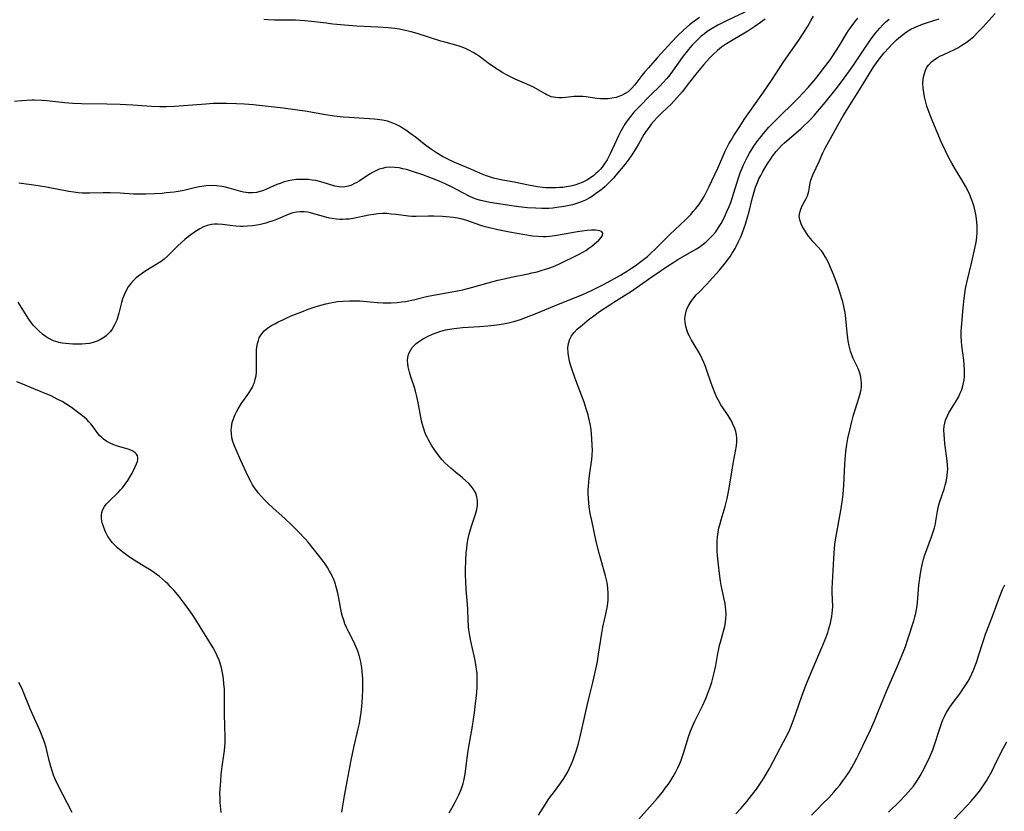
# Model space of a CAD drawing. Units: inches. Extents: x 2129547 to 2135007, y 192368 to 197878.
# Drawn here: x 2129884 to 2130056, y 194547 to 194685 of the extents above; entities that cross this region are included whole.
import ezdxf

# ---------------------------------------------------------------- set-up
doc = ezdxf.new("R2010")
doc.units = ezdxf.units.IN
doc.header["$MEASUREMENT"] = 0
doc.layers.add('c_18_T14S_R21E', color=224, linetype='Continuous')

msp = doc.modelspace()

# ---------------------------------------------------------------- linework, layer by layer
at = {"layer": 'c_18_T14S_R21E'}
for points, elevation in [([(2129958.96, 194546.67), (2129959.68, 194547.87), (2129960.06, 194548.54), (2129960.41, 194549.22), (2129960.68, 194549.79), (2129961.08, 194550.72), (2129961.27, 194551.24), (2129961.43, 194551.77), (2129961.56, 194552.27), (2129961.68, 194552.82), (2129961.78, 194553.48), (2129962.11, 194556.22), (2129962.3, 194557.54), (2129963.05, 194561.8), (2129963.41, 194564.16), (2129963.62, 194565.78), (2129963.77, 194567.15), (2129963.87, 194568.53), (2129963.91, 194569.29), (2129963.91, 194570.15), (2129963.86, 194571.04), (2129963.78, 194571.82), (2129963.66, 194572.59), (2129963.47, 194573.6), (2129962.75, 194576.73), (2129962.52, 194577.97), (2129962.41, 194578.67), (2129962.36, 194579.19), (2129962.29, 194580.43), (2129962.23, 194582.2), (2129962.17, 194583.17), (2129961.97, 194585.73), (2129961.88, 194587.18), (2129961.84, 194588.19), (2129961.84, 194589.23), (2129961.88, 194590.78), (2129961.98, 194592.22), (2129962.06, 194592.94), (2129962.15, 194593.66), (2129962.33, 194594.67), (2129962.5, 194595.45), (2129962.7, 194596.22), (2129962.95, 194597.02), (2129963.66, 194599.09), (2129963.83, 194599.76), (2129963.89, 194600.08), (2129963.95, 194600.52), (2129963.95, 194601.24), (2129963.85, 194601.94), (2129963.63, 194602.61), (2129963.49, 194602.91), (2129963.2, 194603.38), (2129962.83, 194603.84), (2129962.42, 194604.29), (2129961.89, 194604.79), (2129961.33, 194605.27), (2129960.09, 194606.28), (2129959.25, 194606.99), (2129958.74, 194607.45), (2129958.24, 194607.94), (2129957.77, 194608.46), (2129957.42, 194608.87), (2129956.76, 194609.72), (2129956.45, 194610.15), (2129955.98, 194610.86), (2129955.34, 194611.95), (2129955.12, 194612.38), (2129954.91, 194612.84), (2129954.72, 194613.3), (2129954.47, 194614.01), (2129954.29, 194614.62), (2129954.14, 194615.24), (2129954, 194615.93), (2129953.62, 194618.15), (2129953.33, 194619.51), (2129953.08, 194620.48), (2129952.9, 194621.11), (2129952.29, 194622.97), (2129952.04, 194623.78), (2129951.92, 194624.27), (2129951.82, 194624.74), (2129951.76, 194625.21), (2129951.72, 194625.8), (2129951.76, 194626.35), (2129951.87, 194626.88), (2129952.04, 194627.29), (2129952.25, 194627.69), (2129952.53, 194628.08), (2129952.86, 194628.44), (2129953.22, 194628.77), (2129953.61, 194629.07), (2129954.34, 194629.57), (2129955.32, 194630.1), (2129956.07, 194630.44), (2129956.71, 194630.69), (2129957.36, 194630.91), (2129958.34, 194631.17), (2129959.03, 194631.31), (2129959.87, 194631.44), (2129961.3, 194631.58), (2129964.32, 194631.76), (2129965.77, 194631.87), (2129967.33, 194632.04), (2129968.51, 194632.23), (2129969.37, 194632.41), (2129970.3, 194632.65), (2129970.89, 194632.82), (2129971.47, 194633.01), (2129972.52, 194633.39), (2129974.34, 194634.1), (2129978.09, 194635.68), (2129982.37, 194637.4), (2129983.01, 194637.68), (2129984.12, 194638.19), (2129985.66, 194638.95), (2129986.84, 194639.59), (2129988.96, 194640.78), (2129990.2, 194641.51), (2129990.91, 194641.96), (2129991.55, 194642.39), (2129992.3, 194642.95), (2129993.66, 194644.05), (2129994.27, 194644.58), (2129995.03, 194645.29), (2129996.64, 194646.94), (2129997.61, 194647.9), (2130000.34, 194650.44), (2130000.75, 194650.84), (2130001.24, 194651.35), (2130001.7, 194651.87), (2130002.14, 194652.4), (2130002.65, 194653.06), (2130003.12, 194653.74), (2130003.49, 194654.34), (2130003.79, 194654.87), (2130004.42, 194656.14), (2130005.98, 194659.51), (2130007.28, 194662.43), (2130007.57, 194663.05), (2130007.93, 194663.72), (2130008.3, 194664.37), (2130008.81, 194665.22), (2130009.82, 194666.79), (2130010.62, 194667.97), (2130013.57, 194672.21), (2130015.37, 194674.85), (2130017.56, 194678.17), (2130020.16, 194681.88), (2130021.04, 194683.23), (2130021.72, 194684.34), (2130022.34, 194685.39), (2130022.72, 194686.09)], 976), ([(2130014.27, 194685.56), (2130013.46, 194684.97), (2130012.48, 194684.3), (2130011.21, 194683.48), (2130008.66, 194681.97), (2130007.53, 194681.27), (2130006.65, 194680.66), (2130005.9, 194680.05), (2130005.18, 194679.4), (2130004.53, 194678.76), (2130003.52, 194677.64), (2130002.94, 194676.94), (2130002.37, 194676.23), (2130001.05, 194674.52), (2129999.73, 194672.85), (2129998.82, 194671.77), (2129998.35, 194671.24), (2129997.78, 194670.65), (2129997.2, 194670.07), (2129996.03, 194668.99), (2129995.3, 194668.27), (2129994.77, 194667.7), (2129994.35, 194667.2), (2129993.95, 194666.68), (2129993.4, 194665.88), (2129993.07, 194665.36), (2129992.13, 194663.7), (2129991.61, 194662.82), (2129990.83, 194661.64), (2129990.42, 194661.07), (2129989.7, 194660.13), (2129988.16, 194658.27), (2129987.72, 194657.75), (2129987.22, 194657.2), (2129986.75, 194656.73), (2129986.26, 194656.27), (2129985.8, 194655.88), (2129985.33, 194655.5), (2129984.61, 194654.97), (2129984.05, 194654.6), (2129983.48, 194654.26), (2129982.82, 194653.9), (2129982.25, 194653.64), (2129981.77, 194653.46), (2129981.29, 194653.29), (2129980.56, 194653.08), (2129979.42, 194652.82), (2129978.72, 194652.7), (2129977.83, 194652.58), (2129977.13, 194652.5), (2129976.43, 194652.45), (2129975.2, 194652.43), (2129974.07, 194652.46), (2129972.7, 194652.55), (2129971.18, 194652.71), (2129969.92, 194652.89), (2129966.11, 194653.49), (2129965.34, 194653.63), (2129964.54, 194653.81), (2129963.91, 194654), (2129963.24, 194654.25), (2129962.58, 194654.53), (2129961.37, 194655.14), (2129959.4, 194656.19), (2129958.26, 194656.76), (2129957.22, 194657.21), (2129955.9, 194657.74), (2129954.35, 194658.31), (2129952.39, 194658.97), (2129951.5, 194659.23), (2129950.86, 194659.39), (2129950.22, 194659.52), (2129949.46, 194659.62), (2129948.59, 194659.64), (2129947.93, 194659.58), (2129947.28, 194659.45), (2129946.72, 194659.28), (2129946.15, 194659.04), (2129945.6, 194658.75), (2129945.06, 194658.42), (2129943.26, 194657.23), (2129942.85, 194656.99), (2129942.43, 194656.77), (2129941.78, 194656.47), (2129941.1, 194656.25), (2129940.41, 194656.15), (2129939.72, 194656.19), (2129939.01, 194656.34), (2129936.94, 194657), (2129936.3, 194657.16), (2129935.66, 194657.3), (2129935, 194657.4), (2129934.36, 194657.47), (2129933.65, 194657.51), (2129932.97, 194657.52), (2129932.28, 194657.48), (2129931.53, 194657.39), (2129930.88, 194657.26), (2129930.14, 194657.07), (2129929.41, 194656.82), (2129928.84, 194656.6), (2129927.04, 194655.81), (2129926.49, 194655.58), (2129925.93, 194655.38), (2129925.28, 194655.22), (2129924.59, 194655.14), (2129923.8, 194655.16), (2129923, 194655.28), (2129922.51, 194655.39), (2129920.48, 194655.99), (2129919.83, 194656.16), (2129919.28, 194656.27), (2129918.28, 194656.4), (2129917.48, 194656.43), (2129916.49, 194656.38), (2129916.08, 194656.33), (2129915.25, 194656.2), (2129914.42, 194656.03), (2129912.78, 194655.65), (2129912.27, 194655.54), (2129910.9, 194655.31), (2129909.5, 194655.14), (2129908.8, 194655.07), (2129907.42, 194654.97), (2129905.86, 194654.92), (2129904.44, 194654.93), (2129903.74, 194654.96), (2129901.41, 194655.1), (2129899.67, 194655.16), (2129898.44, 194655.16), (2129896.11, 194655.1), (2129895.41, 194655.1), (2129894.8, 194655.13), (2129894.05, 194655.19), (2129893.31, 194655.28), (2129892.45, 194655.41), (2129888.54, 194656.16), (2129887.06, 194656.4), (2129885.84, 194656.57), (2129883.69, 194656.84)], 976), ([(2129940.19, 194546.76), (2129940.31, 194547.53), (2129940.7, 194549.63), (2129941.13, 194552.15), (2129941.84, 194555.89), (2129942.3, 194558.11), (2129943.09, 194561.36), (2129943.28, 194562.28), (2129943.42, 194563.12), (2129943.57, 194564.2), (2129943.68, 194565.26), (2129943.8, 194566.89), (2129943.87, 194568.16), (2129943.9, 194569.52), (2129943.89, 194570.16), (2129943.85, 194570.75), (2129943.79, 194571.41), (2129943.71, 194572.06), (2129943.53, 194573.09), (2129943.31, 194574), (2129943.12, 194574.62), (2129942.94, 194575.13), (2129942.74, 194575.64), (2129942.23, 194576.72), (2129941.41, 194578.28), (2129941.02, 194579.08), (2129940.75, 194579.72), (2129940.53, 194580.35), (2129940.33, 194581), (2129940.17, 194581.65), (2129939.9, 194582.96), (2129939.63, 194584.51), (2129939.5, 194585.12), (2129939.28, 194586), (2129938.97, 194587), (2129938.78, 194587.5), (2129938.57, 194587.98), (2129938.33, 194588.47), (2129938.07, 194588.94), (2129937.69, 194589.59), (2129937.27, 194590.23), (2129936.93, 194590.7), (2129936.15, 194591.73), (2129935.21, 194592.91), (2129934.3, 194594.02), (2129933.8, 194594.6), (2129932.64, 194595.85), (2129931.48, 194597.02), (2129930.26, 194598.15), (2129928.19, 194599.99), (2129927.26, 194600.88), (2129926.69, 194601.46), (2129926.12, 194602.07), (2129925.58, 194602.69), (2129925.31, 194603.03), (2129924.94, 194603.52), (2129924.59, 194604.07), (2129924.26, 194604.63), (2129923.81, 194605.53), (2129922.5, 194608.45), (2129921.7, 194610.18), (2129921.36, 194610.98), (2129921.15, 194611.63), (2129920.99, 194612.29), (2129920.89, 194613.13), (2129920.87, 194613.62), (2129920.9, 194614.11), (2129921.04, 194614.97), (2129921.23, 194615.62), (2129921.48, 194616.26), (2129921.75, 194616.82), (2129922.05, 194617.37), (2129922.59, 194618.22), (2129923.65, 194619.69), (2129924.13, 194620.4), (2129924.55, 194621.13), (2129924.78, 194621.62), (2129924.91, 194621.97), (2129925.07, 194622.56), (2129925.19, 194623.16), (2129925.26, 194623.77), (2129925.29, 194624.28), (2129925.3, 194625.18), (2129925.26, 194626.85), (2129925.29, 194627.6), (2129925.35, 194628.2), (2129925.45, 194628.78), (2129925.6, 194629.34), (2129925.76, 194629.76), (2129925.92, 194630.07), (2129926.2, 194630.48), (2129926.64, 194630.99), (2129927.26, 194631.51), (2129927.88, 194631.93), (2129928.46, 194632.26), (2129929.05, 194632.57), (2129929.87, 194632.96), (2129930.72, 194633.33), (2129931.65, 194633.73), (2129933.2, 194634.36), (2129934.32, 194634.78), (2129935.36, 194635.14), (2129936.13, 194635.38), (2129937.39, 194635.73), (2129938.22, 194635.91), (2129939.43, 194636.12), (2129940.4, 194636.23), (2129941.53, 194636.28), (2129942.32, 194636.28), (2129943.37, 194636.24), (2129946.4, 194636), (2129947.45, 194635.94), (2129948.13, 194635.92), (2129948.82, 194635.93), (2129949.88, 194635.98), (2129950.65, 194636.06), (2129951.41, 194636.17), (2129952.17, 194636.31), (2129952.75, 194636.43), (2129955.02, 194637.02), (2129956.22, 194637.28), (2129959.81, 194637.88), (2129961.35, 194638.2), (2129962.89, 194638.59), (2129965.82, 194639.42), (2129967.49, 194639.87), (2129968.61, 194640.14), (2129969.85, 194640.41), (2129972.79, 194641), (2129973.45, 194641.14), (2129974.37, 194641.36), (2129975.1, 194641.56), (2129975.82, 194641.78), (2129976.42, 194641.98), (2129977.26, 194642.3), (2129978.29, 194642.76), (2129981.59, 194644.38), (2129982.47, 194644.86), (2129982.87, 194645.1), (2129983.43, 194645.48), (2129983.94, 194645.86), (2129984.82, 194646.58), (2129985.18, 194646.91), (2129985.57, 194647.33), (2129985.81, 194647.67), (2129985.87, 194648.1), (2129985.64, 194648.42), (2129985.37, 194648.53), (2129985.02, 194648.59), (2129984.6, 194648.61), (2129983.91, 194648.61), (2129983.14, 194648.56), (2129982.23, 194648.46), (2129981.42, 194648.34), (2129979.76, 194648.06), (2129978.18, 194647.74), (2129977.03, 194647.56), (2129976.53, 194647.51), (2129975.98, 194647.48), (2129975.43, 194647.48), (2129974.5, 194647.52), (2129973.54, 194647.61), (2129972.24, 194647.8), (2129969.56, 194648.28), (2129967.47, 194648.7), (2129966.05, 194649.03), (2129965.28, 194649.23), (2129964.53, 194649.46), (2129961.9, 194650.36), (2129961.27, 194650.55), (2129960.46, 194650.73), (2129959.72, 194650.86), (2129959.08, 194650.93), (2129957.81, 194651.03), (2129956.32, 194651.08), (2129955.38, 194651.08), (2129953.2, 194651.01), (2129952.47, 194651.03), (2129951.87, 194651.09), (2129949.71, 194651.37), (2129948.84, 194651.46), (2129948.08, 194651.52), (2129947.32, 194651.53), (2129946.48, 194651.49), (2129945.79, 194651.4), (2129944.92, 194651.25), (2129942.2, 194650.69), (2129941.48, 194650.58), (2129940.93, 194650.53), (2129940.39, 194650.5), (2129939.83, 194650.51), (2129939.27, 194650.55), (2129938.5, 194650.65), (2129938.04, 194650.74), (2129937.58, 194650.84), (2129937, 194651), (2129935.7, 194651.4), (2129934.7, 194651.68), (2129934.25, 194651.77), (2129933.63, 194651.85), (2129932.89, 194651.85), (2129932.27, 194651.79), (2129931.66, 194651.66), (2129930.83, 194651.39), (2129929.06, 194650.62), (2129928.2, 194650.29), (2129927.57, 194650.07), (2129926.93, 194649.88), (2129925.98, 194649.65), (2129925.35, 194649.52), (2129924.55, 194649.4), (2129923.73, 194649.32), (2129922.92, 194649.29), (2129922.46, 194649.29), (2129921.73, 194649.34), (2129921.15, 194649.41), (2129919.32, 194649.65), (2129918.45, 194649.69), (2129917.92, 194649.67), (2129917.39, 194649.61), (2129916.67, 194649.45), (2129916.02, 194649.2), (2129915.39, 194648.88), (2129914.78, 194648.51), (2129914.17, 194648.09), (2129913.39, 194647.51), (2129912.76, 194647.01), (2129912.15, 194646.48), (2129911.46, 194645.85), (2129909.69, 194644.1), (2129909.1, 194643.58), (2129908.57, 194643.17), (2129908.01, 194642.79), (2129905.94, 194641.52), (2129905.35, 194641.13), (2129904.69, 194640.66), (2129904.2, 194640.26), (2129903.74, 194639.82), (2129903.27, 194639.28), (2129902.85, 194638.7), (2129902.54, 194638.18), (2129902.17, 194637.41), (2129901.86, 194636.61), (2129901.66, 194635.97), (2129901.19, 194634.12), (2129900.96, 194633.31), (2129900.82, 194632.88), (2129900.45, 194632.05), (2129900, 194631.28), (2129899.72, 194630.9), (2129899.41, 194630.55), (2129899.06, 194630.21), (2129898.68, 194629.89), (2129898.01, 194629.47), (2129897.42, 194629.19), (2129896.72, 194628.96), (2129896.06, 194628.81), (2129895.38, 194628.71), (2129894.72, 194628.67), (2129894.06, 194628.66), (2129893.16, 194628.69), (2129891.89, 194628.8), (2129891.27, 194628.88), (2129890.98, 194628.93), (2129890.37, 194629.07), (2129889.78, 194629.26), (2129889.3, 194629.47), (2129888.83, 194629.73), (2129888.32, 194630.06), (2129887.83, 194630.43), (2129887.25, 194630.94), (2129886.73, 194631.46), (2129886.29, 194631.97), (2129885.88, 194632.49), (2129885.34, 194633.25), (2129883.58, 194636.03)], 974)]:
    msp.add_lwpolyline(points, dxfattribs=dict(at, elevation=elevation))
for points in [[(2130010.72, 194686.76, 978), (2130007.6, 194685.32, 978), (2130006, 194684.52, 978), (2130005.01, 194683.95, 978), (2130004.13, 194683.38, 978), (2130003.65, 194683.02, 978), (2130003.08, 194682.56, 978), (2130002.53, 194682.06, 978), (2130002, 194681.54, 978), (2130001.49, 194681, 978), (2130001.07, 194680.52, 978), (2130000.15, 194679.36, 978), (2129999.77, 194678.85, 978), (2129998.05, 194676.44, 978), (2129997.59, 194675.83, 978), (2129997.07, 194675.18, 978), (2129996.44, 194674.48, 978), (2129995.78, 194673.8, 978), (2129994.24, 194672.31, 978), (2129992.14, 194670.17, 978), (2129991.3, 194669.27, 978), (2129990.92, 194668.84, 978), (2129990.45, 194668.24, 978), (2129990.01, 194667.61, 978), (2129989.73, 194667.19, 978), (2129989.47, 194666.75, 978), (2129989.03, 194665.96, 978), (2129988.6, 194665.13, 978), (2129988.26, 194664.41, 978), (2129987.14, 194661.98, 978), (2129986.6, 194660.93, 978), (2129986.24, 194660.34, 978), (2129985.75, 194659.65, 978), (2129985.41, 194659.25, 978), (2129985.04, 194658.87, 978), (2129984.67, 194658.53, 978), (2129984.29, 194658.21, 978), (2129983.7, 194657.78, 978), (2129983.08, 194657.4, 978), (2129982.59, 194657.13, 978), (2129982.23, 194656.97, 978), (2129981.61, 194656.73, 978), (2129980.96, 194656.52, 978), (2129980.29, 194656.36, 978), (2129979.43, 194656.2, 978), (2129978.87, 194656.12, 978), (2129978.3, 194656.07, 978), (2129977.67, 194656.03, 978), (2129977.08, 194656.02, 978), (2129976.49, 194656.02, 978), (2129975.9, 194656.05, 978), (2129975.32, 194656.11, 978), (2129974.44, 194656.22, 978), (2129972.89, 194656.5, 978), (2129970.38, 194657.03, 978), (2129968.34, 194657.37, 978), (2129967.51, 194657.54, 978), (2129966.76, 194657.73, 978), (2129966.04, 194657.95, 978), (2129965.33, 194658.21, 978), (2129964.48, 194658.56, 978), (2129962.78, 194659.31, 978), (2129959.99, 194660.5, 978), (2129959.12, 194660.9, 978), (2129958.52, 194661.19, 978), (2129957.83, 194661.55, 978), (2129956.78, 194662.15, 978), (2129956.23, 194662.49, 978), (2129955.69, 194662.85, 978), (2129954.9, 194663.44, 978), (2129953.01, 194664.96, 978), (2129952.35, 194665.46, 978), (2129951.4, 194666.14, 978), (2129950.84, 194666.5, 978), (2129950.28, 194666.84, 978), (2129949.72, 194667.13, 978), (2129949.15, 194667.38, 978), (2129948.68, 194667.55, 978), (2129948.21, 194667.69, 978), (2129947.3, 194667.89, 978), (2129946.38, 194668.02, 978), (2129945.87, 194668.07, 978), (2129941.48, 194668.33, 978), (2129940.45, 194668.42, 978), (2129938.85, 194668.6, 978), (2129936.99, 194668.87, 978), (2129934.16, 194669.37, 978), (2129932.06, 194669.71, 978), (2129929.93, 194669.97, 978), (2129924.68, 194670.54, 978), (2129923.15, 194670.67, 978), (2129921.75, 194670.75, 978), (2129920.04, 194670.81, 978), (2129918.78, 194670.81, 978), (2129917.72, 194670.77, 978), (2129916.42, 194670.7, 978), (2129910.94, 194670.3, 978), (2129909.51, 194670.23, 978), (2129908.28, 194670.22, 978), (2129906.93, 194670.26, 978), (2129903.65, 194670.52, 978), (2129901.4, 194670.64, 978), (2129899.12, 194670.69, 978), (2129894.67, 194670.76, 978), (2129893.16, 194670.81, 978), (2129891.75, 194670.91, 978), (2129888.58, 194671.24, 978), (2129887.73, 194671.31, 978), (2129886.4, 194671.37, 978), (2129885.99, 194671.37, 978), (2129885.06, 194671.34, 978), (2129884.14, 194671.27, 978), (2129882.94, 194671.13, 978)], [(2130022.4, 194546.28, 984), (2130023.36, 194547.27, 984), (2130024.38, 194548.27, 984), (2130025.38, 194549.28, 984), (2130026.3, 194550.28, 984), (2130026.81, 194550.89, 984), (2130027.31, 194551.51, 984), (2130027.86, 194552.24, 984), (2130028.37, 194552.95, 984), (2130029.01, 194553.92, 984), (2130029.41, 194554.58, 984), (2130029.8, 194555.25, 984), (2130030.31, 194556.21, 984), (2130030.65, 194556.91, 984), (2130032.7, 194561.21, 984), (2130033.4, 194562.77, 984), (2130034, 194564.2, 984), (2130035.57, 194568.09, 984), (2130037.37, 194572.22, 984), (2130038.25, 194574.3, 984), (2130038.82, 194575.77, 984), (2130039.25, 194577.05, 984), (2130040.25, 194580.29, 984), (2130040.44, 194580.94, 984), (2130040.61, 194581.61, 984), (2130040.76, 194582.27, 984), (2130040.85, 194582.87, 984), (2130040.93, 194583.47, 984), (2130041.18, 194586.53, 984), (2130041.36, 194588.13, 984), (2130041.54, 194589.26, 984), (2130041.71, 194590.07, 984), (2130041.97, 194591.04, 984), (2130042.15, 194591.64, 984), (2130042.54, 194592.73, 984), (2130043.38, 194594.94, 984), (2130043.68, 194595.86, 984), (2130043.88, 194596.54, 984), (2130044.04, 194597.22, 984), (2130044.14, 194597.73, 984), (2130044.43, 194599.46, 984), (2130044.55, 194600.06, 984), (2130044.68, 194600.59, 984), (2130044.83, 194601.12, 984), (2130045.57, 194603.3, 984), (2130045.77, 194603.99, 984), (2130045.92, 194604.61, 984), (2130046.05, 194605.23, 984), (2130046.13, 194605.75, 984), (2130046.19, 194606.28, 984), (2130046.21, 194606.88, 984), (2130046.19, 194607.49, 984), (2130046.11, 194608.29, 984), (2130045.71, 194611.3, 984), (2130045.62, 194612.13, 984), (2130045.56, 194612.89, 984), (2130045.55, 194613.63, 984), (2130045.61, 194614.36, 984), (2130045.69, 194614.88, 984), (2130045.82, 194615.37, 984), (2130046.14, 194616.14, 984), (2130046.41, 194616.64, 984), (2130047.72, 194618.8, 984), (2130048.07, 194619.42, 984), (2130048.35, 194619.99, 984), (2130048.6, 194620.57, 984), (2130048.86, 194621.37, 984), (2130048.98, 194621.9, 984), (2130049.07, 194622.44, 984), (2130049.12, 194623.05, 984), (2130049.15, 194623.6, 984), (2130049.14, 194624.16, 984), (2130049.09, 194625.05, 984), (2130049, 194625.87, 984), (2130048.68, 194628.47, 984), (2130048.62, 194629.16, 984), (2130048.57, 194630.14, 984), (2130048.58, 194631, 984), (2130048.61, 194631.57, 984), (2130048.89, 194635.03, 984), (2130049.07, 194636.68, 984), (2130049.19, 194637.56, 984), (2130049.34, 194638.45, 984), (2130049.6, 194639.72, 984), (2130050.45, 194643.11, 984), (2130050.91, 194645.17, 984), (2130051.12, 194646.25, 984), (2130051.22, 194646.91, 984), (2130051.29, 194647.42, 984), (2130051.35, 194648.2, 984), (2130051.35, 194649.27, 984), (2130051.3, 194650.03, 984), (2130051.16, 194651.09, 984), (2130050.99, 194651.96, 984), (2130050.81, 194652.7, 984), (2130050.59, 194653.42, 984), (2130050.37, 194654.04, 984), (2130050.07, 194654.8, 984), (2130049.72, 194655.55, 984), (2130049.31, 194656.35, 984), (2130048.68, 194657.45, 984), (2130047.56, 194659.26, 984), (2130046.92, 194660.34, 984), (2130046.46, 194661.17, 984), (2130045.8, 194662.5, 984), (2130045.12, 194664, 984), (2130043.61, 194667.58, 984), (2130043.14, 194668.74, 984), (2130042.8, 194669.67, 984), (2130042.58, 194670.36, 984), (2130042.38, 194671.06, 984), (2130042.16, 194671.95, 984), (2130042.02, 194672.7, 984), (2130041.92, 194673.49, 984), (2130041.88, 194674.27, 984), (2130041.93, 194675.05, 984), (2130042.03, 194675.66, 984), (2130042.25, 194676.43, 984), (2130042.58, 194677.13, 984), (2130042.89, 194677.59, 984), (2130043.36, 194678.09, 984), (2130043.91, 194678.52, 984), (2130044.52, 194678.9, 984), (2130044.95, 194679.13, 984), (2130045.39, 194679.34, 984), (2130047.38, 194680.25, 984), (2130047.99, 194680.56, 984), (2130048.7, 194680.98, 984), (2130049.42, 194681.47, 984), (2130049.9, 194681.84, 984), (2130050.75, 194682.55, 984), (2130051.5, 194683.27, 984), (2130052.42, 194684.24, 984), (2130054.52, 194686.54, 984)], [(2130002.8, 194685.86, 980), (2130002.11, 194685.39, 980), (2130001.57, 194684.97, 980), (2130001.03, 194684.54, 980), (2130000.05, 194683.68, 980), (2129998.93, 194682.62, 980), (2129997.93, 194681.58, 980), (2129995.37, 194678.8, 980), (2129993.83, 194677.06, 980), (2129993.24, 194676.35, 980), (2129992.72, 194675.7, 980), (2129991.45, 194674.04, 980), (2129990.9, 194673.4, 980), (2129990.53, 194673.05, 980), (2129990.3, 194672.86, 980), (2129989.79, 194672.52, 980), (2129989.25, 194672.25, 980), (2129988.68, 194672.02, 980), (2129988.21, 194671.87, 980), (2129987.44, 194671.71, 980), (2129986.83, 194671.64, 980), (2129986.21, 194671.62, 980), (2129985.53, 194671.63, 980), (2129984.84, 194671.68, 980), (2129982.95, 194671.97, 980), (2129982.35, 194672.03, 980), (2129981.63, 194672.05, 980), (2129980.84, 194672, 980), (2129979.39, 194671.84, 980), (2129978.74, 194671.79, 980), (2129978.19, 194671.79, 980), (2129977.65, 194671.82, 980), (2129977.24, 194671.89, 980), (2129976.84, 194671.99, 980), (2129976.47, 194672.12, 980), (2129976.09, 194672.29, 980), (2129975.76, 194672.47, 980), (2129973.83, 194673.6, 980), (2129973.12, 194673.96, 980), (2129972.17, 194674.38, 980), (2129970.52, 194675.06, 980), (2129969.71, 194675.45, 980), (2129969.04, 194675.8, 980), (2129968.38, 194676.18, 980), (2129967.58, 194676.67, 980), (2129967.07, 194677, 980), (2129965.99, 194677.77, 980), (2129964.28, 194679.02, 980), (2129963.74, 194679.38, 980), (2129963.18, 194679.73, 980), (2129962.56, 194680.06, 980), (2129961.93, 194680.37, 980), (2129961.28, 194680.63, 980), (2129960.93, 194680.76, 980), (2129960.15, 194681, 980), (2129958.48, 194681.45, 980), (2129957.55, 194681.72, 980), (2129953.4, 194683.07, 980), (2129952.36, 194683.36, 980), (2129951.08, 194683.65, 980), (2129950.27, 194683.8, 980), (2129949.47, 194683.92, 980), (2129948.32, 194684.05, 980), (2129946.51, 194684.18, 980), (2129942.81, 194684.33, 980), (2129940.68, 194684.49, 980), (2129938.66, 194684.68, 980), (2129937.44, 194684.83, 980), (2129934.9, 194685.15, 980), (2129933.71, 194685.27, 980), (2129932.08, 194685.36, 980), (2129928.41, 194685.4, 980), (2129927.32, 194685.46, 980), (2129926.57, 194685.52, 980)], [(2129974.61, 194546.23, 978), (2129975.82, 194548.19, 978), (2129976.3, 194548.91, 978), (2129976.71, 194549.49, 978), (2129977.22, 194550.17, 978), (2129978.54, 194551.89, 978), (2129979.07, 194552.67, 978), (2129979.42, 194553.25, 978), (2129979.75, 194553.85, 978), (2129980.04, 194554.45, 978), (2129980.39, 194555.24, 978), (2129980.67, 194555.94, 978), (2129980.93, 194556.64, 978), (2129981.21, 194557.46, 978), (2129981.44, 194558.19, 978), (2129981.61, 194558.8, 978), (2129981.85, 194559.75, 978), (2129982.64, 194563.37, 978), (2129983.11, 194565.43, 978), (2129983.53, 194567.12, 978), (2129984.14, 194569.47, 978), (2129984.32, 194570.2, 978), (2129984.65, 194571.8, 978), (2129984.91, 194573.17, 978), (2129985.12, 194574.43, 978), (2129985.67, 194578.08, 978), (2129985.87, 194579.16, 978), (2129986.47, 194581.71, 978), (2129986.68, 194582.87, 978), (2129986.79, 194583.9, 978), (2129986.82, 194584.52, 978), (2129986.82, 194585.15, 978), (2129986.76, 194585.87, 978), (2129986.66, 194586.6, 978), (2129986.51, 194587.41, 978), (2129986.33, 194588.14, 978), (2129986.12, 194588.93, 978), (2129985.49, 194591.08, 978), (2129985.2, 194592.12, 978), (2129984.7, 194594.17, 978), (2129983.92, 194597.81, 978), (2129983.66, 194599.07, 978), (2129983.48, 194600.21, 978), (2129983.4, 194600.88, 978), (2129983.34, 194601.71, 978), (2129983.32, 194602.53, 978), (2129983.33, 194603.16, 978), (2129983.36, 194603.83, 978), (2129983.48, 194605.21, 978), (2129983.6, 194606.13, 978), (2129983.92, 194608.47, 978), (2129984, 194609.23, 978), (2129984.04, 194610.17, 978), (2129984.03, 194610.97, 978), (2129983.96, 194612.2, 978), (2129983.89, 194612.92, 978), (2129983.8, 194613.71, 978), (2129983.69, 194614.43, 978), (2129983.43, 194615.73, 978), (2129983.29, 194616.3, 978), (2129982.98, 194617.37, 978), (2129982.59, 194618.54, 978), (2129981.53, 194621.28, 978), (2129980.96, 194622.83, 978), (2129980.51, 194624.16, 978), (2129980.24, 194625.04, 978), (2129980.06, 194625.7, 978), (2129979.91, 194626.34, 978), (2129979.8, 194627.11, 978), (2129979.77, 194628.01, 978), (2129979.86, 194628.77, 978), (2129980.11, 194629.57, 978), (2129980.4, 194630.11, 978), (2129980.86, 194630.71, 978), (2129981.4, 194631.28, 978), (2129982.29, 194632.08, 978), (2129983.55, 194633.1, 978), (2129984.07, 194633.49, 978), (2129985.31, 194634.37, 978), (2129987.1, 194635.57, 978), (2129987.82, 194636.04, 978), (2129990.13, 194637.48, 978), (2129990.69, 194637.84, 978), (2129994.43, 194640.44, 978), (2129997.21, 194642.34, 978), (2129998.27, 194643.04, 978), (2129999, 194643.5, 978), (2129999.92, 194644.04, 978), (2130002.25, 194645.37, 978), (2130002.92, 194645.8, 978), (2130003.17, 194645.98, 978), (2130003.86, 194646.52, 978), (2130004.5, 194647.11, 978), (2130005.08, 194647.72, 978), (2130005.61, 194648.36, 978), (2130006.13, 194649.09, 978), (2130006.56, 194649.8, 978), (2130006.96, 194650.54, 978), (2130007.27, 194651.18, 978), (2130007.59, 194651.89, 978), (2130007.97, 194652.78, 978), (2130008.24, 194653.5, 978), (2130008.5, 194654.22, 978), (2130009.59, 194657.78, 978), (2130009.89, 194658.65, 978), (2130010.23, 194659.51, 978), (2130010.47, 194660.05, 978), (2130010.81, 194660.76, 978), (2130011.18, 194661.46, 978), (2130011.55, 194662.12, 978), (2130012.3, 194663.31, 978), (2130013.01, 194664.32, 978), (2130013.55, 194665.02, 978), (2130013.98, 194665.55, 978), (2130014.92, 194666.65, 978), (2130015.94, 194667.72, 978), (2130020.02, 194671.72, 978), (2130020.92, 194672.64, 978), (2130021.78, 194673.59, 978), (2130023.11, 194675.18, 978), (2130024.67, 194677.14, 978), (2130025.52, 194678.28, 978), (2130025.88, 194678.79, 978), (2130026.76, 194680.12, 978), (2130027.27, 194680.93, 978), (2130028.57, 194683.08, 978), (2130028.87, 194683.55, 978), (2130029.18, 194684.02, 978), (2130029.79, 194684.86, 978), (2130030.47, 194685.75, 978)], [(2129992.1, 194545.49, 980), (2129994.48, 194548.17, 980), (2129995.35, 194549.18, 980), (2129996.28, 194550.3, 980), (2129996.79, 194550.96, 980), (2129997.29, 194551.62, 980), (2129997.78, 194552.32, 980), (2129998.2, 194553, 980), (2129998.65, 194553.81, 980), (2129999.01, 194554.53, 980), (2129999.33, 194555.27, 980), (2129999.56, 194555.89, 980), (2130000.01, 194557.25, 980), (2130000.85, 194559.96, 980), (2130001.22, 194560.98, 980), (2130001.67, 194562.04, 980), (2130001.98, 194562.71, 980), (2130003.35, 194565.51, 980), (2130003.86, 194566.65, 980), (2130004.37, 194567.91, 980), (2130004.68, 194568.8, 980), (2130004.91, 194569.51, 980), (2130005.11, 194570.21, 980), (2130005.34, 194571.15, 980), (2130005.62, 194572.43, 980), (2130006, 194574.56, 980), (2130006.16, 194575.36, 980), (2130006.3, 194575.99, 980), (2130006.43, 194576.5, 980), (2130007, 194578.44, 980), (2130007.21, 194579.31, 980), (2130007.32, 194579.97, 980), (2130007.4, 194580.75, 980), (2130007.42, 194581.44, 980), (2130007.39, 194582.13, 980), (2130007.33, 194582.71, 980), (2130007.25, 194583.28, 980), (2130007.11, 194584.03, 980), (2130006.59, 194586.48, 980), (2130006.46, 194587.21, 980), (2130006.25, 194588.54, 980), (2130006.08, 194590.05, 980), (2130005.94, 194591.63, 980), (2130005.88, 194592.46, 980), (2130005.85, 194593.29, 980), (2130005.86, 194594.14, 980), (2130005.93, 194594.98, 980), (2130006.04, 194595.77, 980), (2130006.19, 194596.55, 980), (2130006.32, 194597.08, 980), (2130006.55, 194597.93, 980), (2130007.27, 194600.29, 980), (2130007.62, 194601.66, 980), (2130007.8, 194602.52, 980), (2130008.04, 194603.85, 980), (2130008.47, 194606.69, 980), (2130008.7, 194608.1, 980), (2130009.23, 194610.91, 980), (2130009.31, 194611.59, 980), (2130009.33, 194612.22, 980), (2130009.26, 194612.84, 980), (2130009.13, 194613.39, 980), (2130008.96, 194613.94, 980), (2130008.64, 194614.69, 980), (2130008.48, 194615.02, 980), (2130008.09, 194615.71, 980), (2130007.65, 194616.39, 980), (2130006.8, 194617.63, 980), (2130006.51, 194618.09, 980), (2130006.04, 194618.92, 980), (2130005.81, 194619.37, 980), (2130005.5, 194620.04, 980), (2130005.26, 194620.65, 980), (2130004.83, 194621.85, 980), (2130004.08, 194624.09, 980), (2130003.82, 194624.79, 980), (2130003.55, 194625.47, 980), (2130003.26, 194626.13, 980), (2130002.89, 194626.9, 980), (2130002.5, 194627.59, 980), (2130001.4, 194629.39, 980), (2130001.02, 194630.08, 980), (2130000.82, 194630.51, 980), (2130000.56, 194631.16, 980), (2130000.38, 194631.82, 980), (2130000.26, 194632.48, 980), (2130000.23, 194633.15, 980), (2130000.31, 194633.86, 980), (2130000.45, 194634.43, 980), (2130000.65, 194634.98, 980), (2130000.9, 194635.52, 980), (2130001.08, 194635.82, 980), (2130001.42, 194636.32, 980), (2130001.8, 194636.81, 980), (2130002.22, 194637.29, 980), (2130002.7, 194637.8, 980), (2130004.06, 194639.2, 980), (2130005.13, 194640.33, 980), (2130006.28, 194641.65, 980), (2130007.27, 194642.86, 980), (2130007.84, 194643.62, 980), (2130008.18, 194644.1, 980), (2130008.51, 194644.6, 980), (2130009, 194645.44, 980), (2130009.62, 194646.62, 980), (2130009.99, 194647.44, 980), (2130010.3, 194648.21, 980), (2130010.81, 194649.66, 980), (2130011.07, 194650.48, 980), (2130011.47, 194651.91, 980), (2130012.02, 194654.14, 980), (2130012.34, 194655.34, 980), (2130012.6, 194656.16, 980), (2130012.9, 194656.96, 980), (2130013.18, 194657.6, 980), (2130013.49, 194658.21, 980), (2130013.82, 194658.81, 980), (2130014.63, 194660.17, 980), (2130015.25, 194661.11, 980), (2130015.58, 194661.58, 980), (2130016.21, 194662.38, 980), (2130016.67, 194662.92, 980), (2130017.14, 194663.42, 980), (2130017.64, 194663.91, 980), (2130018.5, 194664.69, 980), (2130020.53, 194666.39, 980), (2130021.12, 194666.92, 980), (2130021.76, 194667.55, 980), (2130022.38, 194668.2, 980), (2130022.84, 194668.7, 980), (2130023.77, 194669.8, 980), (2130024.75, 194670.98, 980), (2130026.9, 194673.67, 980), (2130028.11, 194675.24, 980), (2130029.04, 194676.52, 980), (2130029.84, 194677.66, 980), (2130031.81, 194680.67, 980), (2130032.68, 194681.93, 980), (2130033.53, 194683.07, 980), (2130034.31, 194683.99, 980), (2130034.86, 194684.58, 980), (2130035.44, 194685.14, 980), (2130035.94, 194685.58, 980)], [(2130009.13, 194546.48, 982), (2130009.99, 194547.41, 982), (2130011.05, 194548.63, 982), (2130011.9, 194549.67, 982), (2130012.77, 194550.83, 982), (2130013.47, 194551.83, 982), (2130014.06, 194552.75, 982), (2130014.68, 194553.81, 982), (2130015.02, 194554.42, 982), (2130017.5, 194559.07, 982), (2130018.23, 194560.51, 982), (2130018.59, 194561.26, 982), (2130018.84, 194561.85, 982), (2130019.36, 194563.2, 982), (2130019.72, 194564.2, 982), (2130020.69, 194567.09, 982), (2130021.25, 194568.64, 982), (2130021.59, 194569.54, 982), (2130022.3, 194571.24, 982), (2130024.38, 194575.98, 982), (2130024.9, 194577.29, 982), (2130025.22, 194578.2, 982), (2130025.37, 194578.68, 982), (2130025.68, 194579.84, 982), (2130025.83, 194580.51, 982), (2130025.92, 194581, 982), (2130026.01, 194581.58, 982), (2130026.06, 194582.15, 982), (2130026.08, 194582.77, 982), (2130026.01, 194585.22, 982), (2130026.01, 194585.91, 982), (2130026.27, 194591.15, 982), (2130026.4, 194592.96, 982), (2130026.52, 194594.11, 982), (2130026.67, 194595.06, 982), (2130027.57, 194599.9, 982), (2130027.81, 194601.51, 982), (2130027.93, 194602.45, 982), (2130028.05, 194604, 982), (2130028.2, 194607.68, 982), (2130028.25, 194608.51, 982), (2130028.39, 194609.89, 982), (2130028.57, 194611.15, 982), (2130028.75, 194612.17, 982), (2130029.06, 194613.65, 982), (2130029.24, 194614.4, 982), (2130029.42, 194615.12, 982), (2130029.69, 194616.07, 982), (2130030.73, 194619.38, 982), (2130030.95, 194620.21, 982), (2130031.05, 194620.73, 982), (2130031.11, 194621.24, 982), (2130031.12, 194621.84, 982), (2130031.07, 194622.44, 982), (2130030.99, 194622.9, 982), (2130030.87, 194623.42, 982), (2130030.71, 194623.94, 982), (2130030.51, 194624.44, 982), (2130029.69, 194626.2, 982), (2130029.44, 194626.81, 982), (2130029.22, 194627.43, 982), (2130029.09, 194627.9, 982), (2130028.98, 194628.37, 982), (2130028.81, 194629.26, 982), (2130028.74, 194629.74, 982), (2130028.63, 194630.74, 982), (2130028.39, 194633.16, 982), (2130028.24, 194634.2, 982), (2130028.14, 194634.75, 982), (2130028.04, 194635.29, 982), (2130027.85, 194636.11, 982), (2130027.71, 194636.61, 982), (2130027.29, 194637.97, 982), (2130026.86, 194639.19, 982), (2130026.2, 194640.87, 982), (2130025.7, 194642.11, 982), (2130025.27, 194643.09, 982), (2130024.85, 194643.9, 982), (2130024.4, 194644.62, 982), (2130024.1, 194645.02, 982), (2130023.49, 194645.7, 982), (2130022.63, 194646.63, 982), (2130022.23, 194647.11, 982), (2130021.85, 194647.6, 982), (2130021.49, 194648.11, 982), (2130021.13, 194648.67, 982), (2130020.82, 194649.22, 982), (2130020.56, 194649.76, 982), (2130020.33, 194650.42, 982), (2130020.24, 194651.07, 982), (2130020.31, 194651.7, 982), (2130020.5, 194652.32, 982), (2130020.77, 194652.88, 982), (2130021.46, 194654.16, 982), (2130021.67, 194654.62, 982), (2130021.79, 194655.03, 982), (2130021.88, 194655.46, 982), (2130022, 194656.18, 982), (2130022.14, 194656.91, 982), (2130022.22, 194657.23, 982), (2130022.43, 194657.82, 982), (2130022.68, 194658.41, 982), (2130023.71, 194660.67, 982), (2130024.37, 194662.19, 982), (2130024.74, 194662.97, 982), (2130025.39, 194664.17, 982), (2130027.15, 194667.3, 982), (2130027.92, 194668.62, 982), (2130031.36, 194674.12, 982), (2130032.51, 194676.04, 982), (2130033.26, 194677.25, 982), (2130033.73, 194677.94, 982), (2130034.19, 194678.55, 982), (2130035.02, 194679.58, 982), (2130035.88, 194680.57, 982), (2130036.54, 194681.27, 982), (2130037.24, 194681.93, 982), (2130037.96, 194682.55, 982), (2130038.48, 194682.95, 982), (2130039.02, 194683.33, 982), (2130039.74, 194683.78, 982), (2130040.41, 194684.12, 982), (2130041.1, 194684.42, 982), (2130041.81, 194684.69, 982), (2130042.47, 194684.93, 982), (2130044.73, 194685.63, 982)], [(2129919.09, 194546.7, 972), (2129918.94, 194548.44, 972), (2129918.9, 194549.22, 972), (2129918.89, 194550.08, 972), (2129918.91, 194550.82, 972), (2129919.01, 194552.18, 972), (2129919.12, 194553.35, 972), (2129919.29, 194554.77, 972), (2129919.59, 194556.77, 972), (2129919.7, 194557.57, 972), (2129919.76, 194558.21, 972), (2129919.8, 194558.96, 972), (2129919.81, 194559.93, 972), (2129919.7, 194563.85, 972), (2129919.7, 194566.86, 972), (2129919.69, 194567.52, 972), (2129919.65, 194568.34, 972), (2129919.59, 194569.15, 972), (2129919.48, 194570.15, 972), (2129919.32, 194571.18, 972), (2129919.14, 194572.02, 972), (2129918.85, 194573.01, 972), (2129918.72, 194573.38, 972), (2129918.4, 194574.13, 972), (2129918.03, 194574.87, 972), (2129917.67, 194575.53, 972), (2129915.43, 194579.22, 972), (2129914.67, 194580.42, 972), (2129914.14, 194581.23, 972), (2129913.45, 194582.23, 972), (2129912.61, 194583.38, 972), (2129911.72, 194584.54, 972), (2129910.82, 194585.6, 972), (2129910.26, 194586.2, 972), (2129909.8, 194586.66, 972), (2129909.33, 194587.1, 972), (2129908.82, 194587.56, 972), (2129908.28, 194588, 972), (2129907.7, 194588.45, 972), (2129907.18, 194588.82, 972), (2129906.53, 194589.26, 972), (2129905.87, 194589.67, 972), (2129903.9, 194590.86, 972), (2129903.07, 194591.39, 972), (2129902.12, 194592.08, 972), (2129901.39, 194592.67, 972), (2129900.96, 194593.05, 972), (2129900.55, 194593.44, 972), (2129900.05, 194593.98, 972), (2129899.6, 194594.55, 972), (2129899.28, 194595.03, 972), (2129898.87, 194595.81, 972), (2129898.54, 194596.6, 972), (2129898.43, 194596.95, 972), (2129898.3, 194597.42, 972), (2129898.18, 194598.1, 972), (2129898.17, 194598.77, 972), (2129898.23, 194599.22, 972), (2129898.35, 194599.65, 972), (2129898.68, 194600.28, 972), (2129898.99, 194600.68, 972), (2129899.38, 194601.11, 972), (2129901.05, 194602.71, 972), (2129901.48, 194603.16, 972), (2129901.82, 194603.56, 972), (2129902.3, 194604.18, 972), (2129902.74, 194604.83, 972), (2129903.17, 194605.51, 972), (2129903.51, 194606.11, 972), (2129904.07, 194607.23, 972), (2129904.28, 194607.71, 972), (2129904.44, 194608.17, 972), (2129904.51, 194608.51, 972), (2129904.51, 194608.84, 972), (2129904.44, 194609.16, 972), (2129904.28, 194609.45, 972), (2129904.04, 194609.69, 972), (2129903.75, 194609.89, 972), (2129903.39, 194610.07, 972), (2129902.98, 194610.22, 972), (2129901.58, 194610.64, 972), (2129900.95, 194610.84, 972), (2129900.31, 194611.08, 972), (2129899.7, 194611.35, 972), (2129899.11, 194611.66, 972), (2129898.52, 194612.06, 972), (2129898.15, 194612.38, 972), (2129897.81, 194612.72, 972), (2129897.42, 194613.2, 972), (2129896.7, 194614.23, 972), (2129896.31, 194614.73, 972), (2129895.97, 194615.11, 972), (2129895.6, 194615.48, 972), (2129895.17, 194615.86, 972), (2129894.59, 194616.34, 972), (2129893.46, 194617.19, 972), (2129892.94, 194617.57, 972), (2129892.1, 194618.13, 972), (2129891.27, 194618.62, 972), (2129890.42, 194619.08, 972), (2129889.34, 194619.61, 972), (2129888.86, 194619.82, 972), (2129886.6, 194620.73, 972), (2129884.13, 194621.78, 972), (2129883.36, 194622.07, 972)], [(2130035.84, 194546.76, 986), (2130037.83, 194548.72, 986), (2130038.82, 194549.75, 986), (2130039.75, 194550.8, 986), (2130040.19, 194551.34, 986), (2130040.56, 194551.84, 986), (2130040.92, 194552.35, 986), (2130041.39, 194553.11, 986), (2130041.75, 194553.76, 986), (2130042.43, 194555.09, 986), (2130043.08, 194556.48, 986), (2130043.58, 194557.67, 986), (2130043.97, 194558.74, 986), (2130044.72, 194561.09, 986), (2130045.13, 194562.31, 986), (2130045.36, 194562.92, 986), (2130045.62, 194563.51, 986), (2130045.78, 194563.83, 986), (2130046, 194564.23, 986), (2130046.47, 194564.98, 986), (2130046.98, 194565.71, 986), (2130048.32, 194567.51, 986), (2130048.87, 194568.29, 986), (2130049.4, 194569.08, 986), (2130049.78, 194569.71, 986), (2130050.13, 194570.35, 986), (2130050.44, 194571, 986), (2130050.72, 194571.62, 986), (2130050.97, 194572.25, 986), (2130051.3, 194573.15, 986), (2130051.61, 194574.11, 986), (2130052.38, 194576.62, 986), (2130052.81, 194577.92, 986), (2130053.03, 194578.51, 986), (2130054.2, 194581.54, 986), (2130055.24, 194584.42, 986), (2130055.79, 194585.76, 986), (2130056.17, 194586.57, 986)], [(2129893, 194546.71, 970), (2129891.38, 194549.84, 970), (2129890.55, 194551.47, 970), (2129890.05, 194552.57, 970), (2129889.78, 194553.25, 970), (2129889.51, 194554.01, 970), (2129889.27, 194554.78, 970), (2129889.01, 194555.8, 970), (2129888.6, 194557.56, 970), (2129888.47, 194558.08, 970), (2129888.17, 194559.04, 970), (2129887.9, 194559.81, 970), (2129887.39, 194561.1, 970), (2129887.05, 194561.86, 970), (2129886.15, 194563.79, 970), (2129885.67, 194564.88, 970), (2129884.33, 194568.21, 970), (2129884.03, 194568.85, 970), (2129883.72, 194569.47, 970)], [(2130047.26, 194545.48, 988), (2130049.63, 194547.94, 988), (2130050.27, 194548.63, 988), (2130051.03, 194549.51, 988), (2130051.76, 194550.45, 988), (2130052.31, 194551.22, 988), (2130052.65, 194551.74, 988), (2130052.98, 194552.27, 988), (2130053.45, 194553.08, 988), (2130053.9, 194553.91, 988), (2130054.34, 194554.75, 988), (2130055.52, 194557.18, 988), (2130055.97, 194558.03, 988), (2130056.55, 194559.07, 988)]]:
    msp.add_polyline3d(points, dxfattribs=at)

doc.saveas('drawing.dxf')
